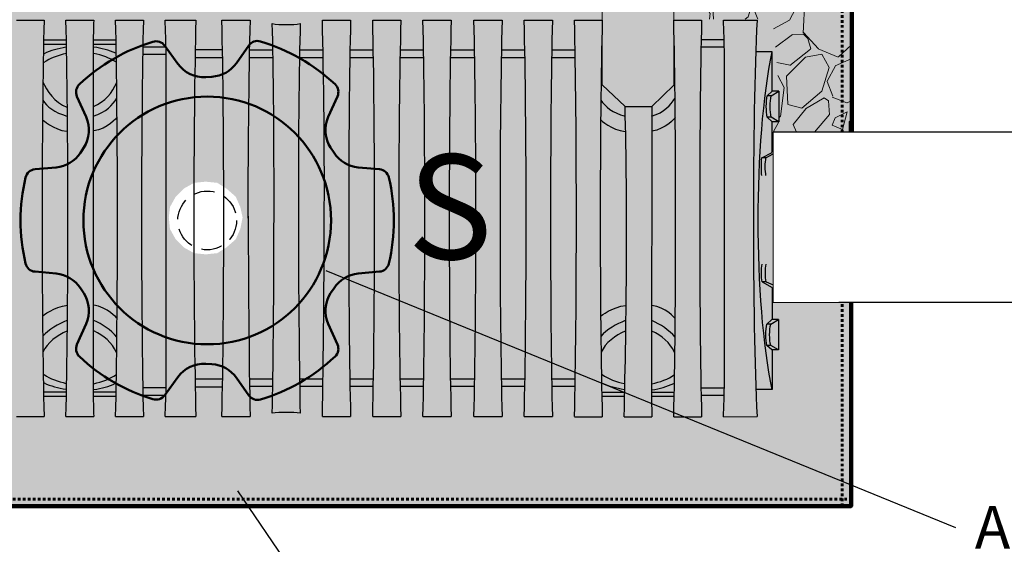
# Model space of a CAD drawing. Units: inches. Extents: x 324115 to 328691, y 133705 to 137850.
# Drawn here: x 324526 to 324567, y 133728 to 133750 of the extents above; entities that cross this region are included whole.
import ezdxf
from ezdxf import colors
from ezdxf.entities.mleader import LeaderData, LeaderLine
from ezdxf.math import Vec2, Vec3

# ---------------------------------------------------------------- set-up
doc = ezdxf.new("R2010")
doc.units = ezdxf.units.IN
doc.header["$LTSCALE"] = 7
doc.header["$MEASUREMENT"] = 0
doc.linetypes.add('HIDDEN2', pattern=[0.1875, 0.125, -0.0625])
doc.layers.get('0').update_dxf_attribs({"lineweight": 13})
doc.layers.add('Layer 1', color=7, linetype='Continuous')
for name, color, linetype, lineweight in [('LEADER CALLOUT', 7, 'Continuous', 0), ('SEDIMENTRAP', 252, 'Continuous', 30), ('texture', 7, 'Continuous', 13), ('thick lines', 7, 'Continuous', 100)]:
    doc.layers.add(name, color=color, linetype=linetype, lineweight=lineweight)
doc.styles.get("Standard").update_dxf_attribs({"font": 'arial.ttf', "height": 2})
pattern_1 = [(273.0127875, (62665.37612, 23601.8374), (3.11126983722, -52.89158723275), [0.5919584, -58.60398741]), (229.96974073, (62665.40724, 23601.24627), (34.22396820943, 40.44650788387), [1.0158192, -100.56606895]), (177.51044708, (62664.75387, 23600.46845), (65.33666658164, -3.11126983722), [0.7162672, -70.91054342]), (312.27368901, (62664.3183, 23598.47724), (-59.1141269072, 65.33666658164), [0.9250472, -91.57965538]), (337.83365418, (62664.94055, 23597.79276), (-52.89158723275, 21.77888886055), [0.907082, -89.801241764]), (42.27368901, (62665.78059, 23597.45052), (-65.33666658164, -59.1141269072), [0.9250472, -91.57965538]), (82.694240467, (62666.46507, 23598.07278), (-9.33380951166, -71.55920625608), [1.2233276, -121.109333615]), (117.255328375, (62666.62063, 23599.28617), (-46.66904755831, 90.2268252794), [1.1549472, -114.339814586]), (166.429565615, (62666.09172, 23600.31289), (-65.33666658164, 15.5563491861), [0.92818, -91.88992168]), (220.23635831, (62665.18945, 23600.53068), (37.33523804665, 31.1126983722), [1.0596608, -51.92335535]), (267.3974378, (62664.38052, 23599.8462), (-3.11126983722, -71.55920625608), [1.3703712, -135.66685002]), (183.81407483, (62667.42956, 23601.5263), (-40.4465078839, -3.1112698372), [0.4677244, -46.304917176]), (216.46923439, (62666.96287, 23601.49517), (46.66904755831, 34.22396820943), [0.8898428, -88.09465023]), (270, (62666.2473, 23600.9663), (3.111269837, -3.111269837), [0.6222524, -5.600287274]), (248.19859051, (62665.65614, 23601.1218), (9.3338095117, 21.7788888605), [0.3350952, -33.174306466]), (336.8014095, (62665.5317, 23600.8107), (-12.445079349, 6.2225396744), [0.4738932, -23.22083195]), (75.96375653, (62665.9673, 23600.624), (3.1112698372, 15.5563491861), [0.7696876, -24.88650074]), (206.5650512, (62666.154, 23601.3707), (9.333809512, 3.111269837), [0.5565604, -13.357461305]), (61.38954033, (62663.72715, 23599.00616), (21.77888886055, 40.44650788387), [0.77968, -77.188518645]), (115.34617594, (62664.1005, 23599.69064), (21.77888886055, -46.66904755833), [0.6541084, -64.75659409]), (338.19859051, (62665.5317, 23601.993), (-21.7788888605, 9.3338095117), [0.670186, -32.839215666]), (28.61045967, (62666.15394, 23601.74407), (-40.44650788387, -21.77888886055), [0.77968, -77.188518645]), (24.44395478, (62665.65614, 23597.07717), (-21.7788888605, -9.3338095117), [0.751872, -36.84174448]), (339.77514057, (62666.34062, 23597.3883), (-49.78031739553, 18.66761902332), [0.6299832, -62.36842948]), (111.80140949, (62668.67407, 23598.9128), (-9.3338095117, 21.7788888605), [0.670186, -32.839215666]), (62.35402464, (62668.42517, 23599.53507), (-28.00142853499, -52.89158723275), [0.7375764, -73.0198639]), (114.44395478, (62667.14955, 23597.3883), (9.3338095117, -21.7788888605), [0.375936, -37.21768048]), (146.30993247, (62668.4874, 23598.7261), (-15.556349186, 9.3338095117), [0.224356, -22.21132986]), (210.96375653, (62668.3007, 23598.8506), (12.445079349, 6.2225396744), [0.907082, -17.23458275]), (231.00900596, (62667.5229, 23598.3839), (28.00142853499, 34.22396820943), [0.84062, -83.22126197]), (348.69006753, (62666.2473, 23600.344), (-9.3338095117, 3.111269837), [0.6345768, -15.22984881]), (38.15722659, (62666.86953, 23600.21955), (59.1141269072, 46.66904755831), [1.1078936, -109.681275546]), (105.9453959, (62667.7407, 23600.90403), (9.33380951166, -34.2239682094), [0.4530064, -44.84776622]), (135, (62667.6162, 23601.3396), (-6.222539674, 7e-16), [0.264, -4.136]), (165.25643716, (62667.36734, 23598.415), (34.22396820943, -9.33380951166), [0.6112656, -60.515487954]), (93.0127875, (62666.7762, 23598.57058), (-3.11126983722, 52.89158723275), [1.1839168, -58.01202901]), (45, (62666.714, 23599.753), (0, 6.222539674), [1.144, -3.256]), (10.30484647, (62667.5229, 23600.5618), (52.89158723275, 9.33380951166), [0.6957016, -68.874406924]), (299.0546041, (62668.2074, 23600.68624), (9.3338095117, -15.5563491861), [0.6406488, -31.39183471]), (252.645975364, (62668.5185, 23600.12621), (-28.00142853499, -90.2268252794), [1.043086, -103.2656864]), (220.42607874, (62668.20738, 23599.1306), (-43.55777772109, -37.33523804665), [1.1035156, -109.247922995])]

msp = doc.modelspace()

# ---------------------------------------------------------------- hatches: boundary and pattern name
at = {"true_color": 0x636466, "transparency": 33554559}
h = msp.add_hatch(color=251, dxfattribs=at)
h.dxf.hatch_style = 1
h.paths.add_polyline_path([(324560.231, 133738.564), (324557.332, 133738.564), (324557.332, 133745.715), (324560.633, 133745.717), (324560.633, 133774.4), (324534.008, 133774.374), (324534.008, 133754.16), (324495.797, 133754.197), (324502.562, 133739.62), (324499.078, 133730.001), (324560.231, 133730.001)])
h.paths.add_polyline_path([(324531.96, 133741.651), (324531.911, 133742.136), (324531.96, 133742.572), (324532.202, 133743.009), (324532.541, 133743.349), (324532.978, 133743.591), (324533.462, 133743.639), (324533.948, 133743.591), (324534.335, 133743.349), (324534.724, 133743.009), (324534.917, 133742.572), (324535.014, 133742.136), (324534.917, 133741.651), (324534.724, 133741.215), (324534.335, 133740.876), (324533.948, 133740.633), (324533.462, 133740.584), (324532.978, 133740.633), (324532.541, 133740.876), (324532.202, 133741.215)], flags=16)
h.paths.add_polyline_path([(324532.299, 133741.652), (324532.202, 133742.137), (324532.299, 133742.623), (324532.541, 133743.01), (324532.978, 133743.302), (324533.462, 133743.399), (324533.948, 133743.302), (324534.335, 133743.01), (324534.626, 133742.623), (324534.724, 133742.137), (324534.626, 133741.652), (324534.335, 133741.217), (324533.948, 133740.925), (324533.462, 133740.828), (324532.978, 133740.925), (324532.541, 133741.217)], flags=0)
at = {"transparency": 33554457}
h = msp.add_hatch(color=9, dxfattribs=at)
h.dxf.hatch_style = 1
h.paths.add_polyline_path([(324538.242, 133742.576), (324538.049, 133743.013), (324537.66, 133743.352), (324537.273, 133743.594), (324536.787, 133743.643), (324536.303, 133743.594), (324535.866, 133743.352), (324535.527, 133743.013), (324535.285, 133742.576), (324535.236, 133742.14), (324535.285, 133741.655), (324535.527, 133741.219), (324535.866, 133740.88), (324536.303, 133740.637), (324536.787, 133740.588), (324537.273, 133740.637), (324537.66, 133740.88), (324538.049, 133741.219), (324538.242, 133741.655), (324538.339, 133742.14)])
at = {"layer": 'texture', "transparency": 33554505}
h = msp.add_hatch(dxfattribs=at)
h.set_pattern_fill('GRAVEL', color=256, scale=4.4, angle=45)
h.set_pattern_definition(pattern_1)
h.paths.add_polyline_path([(324560.606, 133771.527), (324533.741, 133771.527), (324533.696, 133770.974), (324556.649, 133770.974), (324557.563, 133770.906), (324557.563, 133766.707), (324557.549, 133764.444), (324560.606, 133769.069)])
h.paths.add_polyline_path([(324560.606, 133769.069), (324557.549, 133764.444), (324557.489, 133754.282), (324553.146, 133754.308), (324553.147, 133750.466), (324557.304, 133750.464), (324557.591, 133747.437), (324557.591, 133746.139), (324557.332, 133745.715), (324560.606, 133745.715)])
h = msp.add_hatch(dxfattribs=at)
h.set_pattern_fill('GRAVEL', color=256, scale=4.4, angle=45)
h.set_pattern_definition(pattern_1)
h.paths.add_polyline_path([(324560.606, 133738.564), (324557.567, 133738.564), (324557.567, 133733.748), (324537.709, 133733.748), (324538.445, 133730.001), (324560.606, 133730.001)])
h.paths.add_polyline_path([(324537.709, 133733.748), (324500.498, 133733.748), (324500.253, 133733.072), (324499.488, 133730.962), (324499.14, 133730.001), (324538.445, 133730.001)])

# ---------------------------------------------------------------- linework, layer by layer
at = {"linetype": 'HIDDEN2', "lineweight": 60, "ltscale": 0.125}
for p, q in [((324560.231, 133745.715), (324560.231, 133774.418)), ((324560.231, 133730.001), (324560.231, 133738.564)), ((324499.184, 133730.294), (324560.606, 133730.294))]:
    msp.add_line(p, q, dxfattribs=at)
for p, q in [((324557.563, 133747.437), (324557.563, 133746.156)), ((324557.563, 133746.156), (324557.332, 133745.715)), ((324557.332, 133738.564), (324557.332, 133745.715)), ((324560.606, 133745.715), (324557.332, 133745.715)), ((324557.332, 133745.715), (324557.332, 133738.564)), ((324560.606, 133745.715), (324557.332, 133745.715)), ((324557.332, 133745.715), (324557.332, 133738.564)), ((324564.604, 133738.564), (324557.332, 133738.564)), ((324560.857, 133738.564), (324559.621, 133738.564))]:
    msp.add_line(p, q)
msp.add_lwpolyline([(324550.141, 133747.711), (324550.136, 133756.381, -0.224912), (324550.429, 133757), (324550.904, 133757.389, -0.173317), (324551.411, 133757.57), (324551.683, 133757.57), (324551.906, 133757.57, -0.182733), (324552.435, 133757.37), (324552.88, 133756.976, -0.215121), (324553.151, 133756.376), (324553.146, 133747.697), (324552.217, 133746.796), (324551.098, 133746.796), (324550.141, 133747.711)], format="xyb")
msp.add_lwpolyline([(324550.141, 133747.711), (324550.136, 133756.381, -0.224912), (324550.429, 133757), (324550.904, 133757.389, -0.173317), (324551.411, 133757.57), (324551.683, 133757.57), (324551.906, 133757.57, -0.182733), (324552.435, 133757.37), (324552.88, 133756.976, -0.215121), (324553.151, 133756.376), (324553.146, 133747.697), (324552.217, 133746.796), (324551.098, 133746.796), (324550.141, 133747.711)], format="xyb")
msp.add_lwpolyline([(324499.078, 133730.001), (324560.606, 133730.001), (324560.606, 133738.564)])
at = {"layer": 'Layer 1', "color": 7}
for p, q in [((324525.499, 133750.431), (324526.669, 133750.431)), ((324527.586, 133750.431), (324528.756, 133750.431)), ((324528.743, 133750.43), (324528.743, 133750.43)), ((324529.673, 133750.431), (324530.843, 133750.431)), ((324529.673, 133750.431), (324529.673, 133750.431)), ((324527.605, 133749.58), (324526.648, 133749.58)), ((324529.692, 133749.58), (324528.734, 133749.58)), ((324527.609, 133749.406), (324526.644, 133749.406)), ((324528.727, 133749.406), (324528.727, 133749.406)), ((324529.695, 133749.406), (324528.733, 133749.406)), ((324528.733, 133749.171), (324528.734, 133735.095)), ((324527.609, 133734.788), (324526.644, 133734.788)), ((324527.605, 133734.614), (324526.648, 133734.614)), ((324529.695, 133734.788), (324528.733, 133734.788)), ((324529.692, 133734.614), (324528.734, 133734.614)), ((324529.673, 133734.788), (324529.673, 133734.788)), ((324530.827, 133734.788), (324530.827, 133734.788)), ((324525.499, 133733.763), (324526.669, 133733.763)), ((324527.586, 133733.763), (324528.756, 133733.763)), ((324529.673, 133733.763), (324530.843, 133733.763))]:
    msp.add_line(p, q, dxfattribs=at)
at = {"layer": 'Layer 1'}
msp.add_line((324571.876, 133745.715), (324557.332, 133745.715), dxfattribs=at)
at = {"layer": 'Layer 1', "color": 7}
for points in [[(324531.752, 133750.431), (324533.051, 133750.431)], [(324534.142, 133750.421), (324535.327, 133750.421)], [(324538.37, 133750.421), (324539.555, 133750.421)], [(324540.485, 133750.421), (324541.669, 133750.421)], [(324542.598, 133750.421), (324543.783, 133750.421)], [(324544.743, 133750.424), (324545.928, 133750.424)], [(324546.857, 133750.424), (324548.042, 133750.424)], [(324548.971, 133750.424), (324550.141, 133750.424)], [(324553.146, 133750.424), (324554.315, 133750.424)], [(324553.146, 133750.424), (324553.146, 133750.424)], [(324555.233, 133750.424), (324556.649, 133750.424)], [(324555.265, 133749.605), (324554.297, 133749.605)], [(324555.265, 133749.605), (324554.297, 133749.605)], [(324531.793, 133749.297), (324530.819, 133749.297)], [(324531.802, 133735.095), (324531.798, 133749.102)], [(324534.164, 133749.179), (324533.022, 133749.179)], [(324536.277, 133749.162), (324535.3, 133749.162)], [(324538.398, 133749.162), (324537.411, 133749.162)], [(324540.507, 133749.162), (324539.533, 133749.162)], [(324542.625, 133749.162), (324541.639, 133749.162)], [(324544.764, 133749.164), (324543.756, 133749.164)], [(324546.88, 133749.164), (324545.903, 133749.164)], [(324548.998, 133749.164), (324548.016, 133749.164)], [(324555.274, 133749.29), (324554.291, 133749.29)], [(324555.274, 133749.29), (324554.291, 133749.29)], [(324555.279, 133735.162), (324555.279, 133749.095)], [(324557.283, 133749.1), (324556.612, 133749.1)], [(324557.283, 133747.437), (324557.283, 133749.1)], [(324531.798, 133748.982), (324530.824, 133748.982)], [(324534.169, 133748.842), (324533.015, 133748.842)], [(324536.277, 133748.847), (324535.295, 133748.847)], [(324538.402, 133748.847), (324537.404, 133748.847)], [(324540.511, 133748.847), (324539.523, 133748.847)], [(324542.63, 133748.847), (324541.633, 133748.847)], [(324544.771, 133748.85), (324543.751, 133748.85)], [(324546.885, 133748.85), (324545.898, 133748.85)], [(324549.004, 133748.85), (324548.01, 133748.85)], [(324557.07, 133747.242), (324557.283, 133747.437)], [(324557.243, 133747.242), (324557.563, 133747.437)], [(324557.563, 133747.437), (324557.283, 133747.437)], [(324557.563, 133747.437), (324557.563, 133746.156)], [(324557.243, 133747.242), (324557.07, 133747.242)], [(324551.098, 133746.796), (324552.217, 133746.796)], [(324552.217, 133746.796), (324552.207, 133735.088)], [(324557.283, 133746.156), (324557.07, 133746.351)], [(324557.243, 133746.351), (324557.07, 133746.351)], [(324557.563, 133746.156), (324557.243, 133746.351)], [(324557.283, 133744.873), (324557.283, 133746.156)], [(324557.563, 133746.156), (324557.283, 133746.156)], [(324556.852, 133744.638), (324557.283, 133744.87)], [(324557.024, 133744.638), (324556.852, 133744.638)], [(324557.024, 133744.638), (324557.332, 133744.808)], [(324556.858, 133739.428), (324557.289, 133739.195)], [(324557.03, 133739.428), (324556.858, 133739.428)], [(324557.03, 133739.428), (324557.332, 133739.297)], [(324557.289, 133739.167), (324557.289, 133737.842)], [(324557.053, 133737.651), (324557.265, 133737.845)], [(324557.226, 133737.651), (324557.545, 133737.845)], [(324557.545, 133737.845), (324557.265, 133737.845)], [(324557.545, 133737.845), (324557.545, 133736.565)], [(324557.226, 133737.651), (324557.053, 133737.651)], [(324557.265, 133736.565), (324557.053, 133736.759)], [(324557.226, 133736.759), (324557.053, 133736.759)], [(324557.545, 133736.565), (324557.226, 133736.759)], [(324557.545, 133736.565), (324557.265, 133736.565)], [(324557.283, 133736.565), (324557.283, 133734.901)], [(324531.795, 133734.968), (324530.819, 133734.968)], [(324534.174, 133735.343), (324533.015, 133735.343)], [(324534.168, 133735.006), (324533.022, 133735.006)], [(324536.286, 133735.338), (324535.301, 133735.338)], [(324536.282, 133735.023), (324535.305, 133735.023)], [(324538.396, 133735.338), (324537.411, 133735.338)], [(324538.391, 133735.023), (324537.415, 133735.023)], [(324540.511, 133735.338), (324539.523, 133735.338)], [(324540.507, 133735.023), (324539.528, 133735.023)], [(324542.626, 133735.338), (324541.639, 133735.338)], [(324542.62, 133735.023), (324541.644, 133735.023)], [(324544.771, 133735.34), (324543.751, 133735.34)], [(324544.764, 133735.026), (324543.756, 133735.026)], [(324546.885, 133735.34), (324545.898, 133735.34)], [(324546.88, 133735.026), (324545.903, 133735.026)], [(324548.999, 133735.34), (324548.015, 133735.34)], [(324548.994, 133735.026), (324548.02, 133735.026)], [(324555.275, 133734.961), (324554.299, 133734.961)], [(324531.786, 133734.653), (324530.824, 133734.653)], [(324551.083, 133734.781), (324550.116, 133734.781)], [(324551.079, 133734.607), (324550.12, 133734.607)], [(324553.168, 133734.781), (324552.205, 133734.781)], [(324553.166, 133734.607), (324552.206, 133734.607)], [(324553.146, 133734.781), (324553.146, 133734.781)], [(324554.299, 133734.781), (324554.299, 133734.781)], [(324555.267, 133734.646), (324554.304, 133734.646)], [(324557.283, 133734.901), (324556.612, 133734.901)], [(324531.752, 133733.764), (324533.051, 133733.764)], [(324534.142, 133733.764), (324535.327, 133733.764)], [(324538.37, 133733.764), (324539.555, 133733.764)], [(324540.485, 133733.764), (324541.669, 133733.764)], [(324542.598, 133733.764), (324543.783, 133733.764)], [(324544.743, 133733.766), (324545.928, 133733.766)], [(324546.857, 133733.766), (324548.042, 133733.766)], [(324548.971, 133733.757), (324550.141, 133733.757)], [(324551.059, 133733.757), (324552.228, 133733.757)], [(324553.146, 133733.757), (324554.315, 133733.757)], [(324555.233, 133733.757), (324556.649, 133733.766)]]:
    msp.add_lwpolyline(points, dxfattribs=at)
at = {"layer": 'Layer 1'}
msp.add_lwpolyline([(324571.817, 133738.564), (324560.085, 133738.564)], dxfattribs=at)
at = {"layer": 'Layer 1', "color": 7}
for points in [[(324526.669, 133750.431), (324526.551, 133746.234), (324526.551, 133737.96), (324526.669, 133733.763)], [(324527.586, 133733.763), (324527.692, 133737.957), (324527.692, 133746.237), (324527.586, 133750.431)], [(324528.756, 133750.431), (324528.739, 133750.08), (324528.728, 133749.389), (324528.735, 133749.038)], [(324531.798, 133749.025), (324531.794, 133749.378), (324531.771, 133750.078), (324531.752, 133750.431)], [(324533.051, 133750.431), (324532.934, 133746.227), (324532.934, 133737.957), (324533.051, 133733.764)], [(324534.142, 133733.764), (324534.248, 133737.954), (324534.248, 133746.231), (324534.142, 133750.421)], [(324535.327, 133750.421), (324535.27, 133748.332), (324535.227, 133744.197), (324535.241, 133742.105)], [(324536.33, 133740.642), (324536.351, 133745.293), (324536.312, 133748.607), (324536.263, 133750.28)], [(324536.263, 133750.28), (324536.567, 133750.229), (324537.129, 133750.229), (324537.434, 133750.28)], [(324537.441, 133750.281), (324537.386, 133748.606), (324537.343, 133745.294), (324537.366, 133740.642)], [(324538.446, 133742.194), (324538.469, 133744.196), (324538.426, 133748.332), (324538.37, 133750.421)], [(324539.555, 133750.421), (324539.448, 133746.231), (324539.448, 133737.954), (324539.555, 133733.764)], [(324540.485, 133733.764), (324540.59, 133737.954), (324540.59, 133746.231), (324540.485, 133750.421)], [(324541.669, 133750.421), (324541.55, 133746.228), (324541.55, 133737.957), (324541.669, 133733.764)], [(324542.598, 133733.764), (324542.704, 133737.954), (324542.704, 133746.231), (324542.598, 133750.421)], [(324543.783, 133750.421), (324543.677, 133746.231), (324543.677, 133737.954), (324543.783, 133733.764)], [(324544.743, 133733.766), (324544.85, 133737.957), (324544.85, 133746.233), (324544.743, 133750.424)], [(324545.928, 133750.424), (324545.81, 133746.23), (324545.81, 133737.96), (324545.928, 133733.766)], [(324546.857, 133733.766), (324546.964, 133737.957), (324546.964, 133746.233), (324546.857, 133750.424)], [(324548.042, 133750.424), (324547.936, 133746.233), (324547.936, 133737.957), (324548.042, 133733.766)], [(324548.971, 133733.766), (324549.078, 133737.957), (324549.078, 133746.233), (324548.971, 133750.424)], [(324550.141, 133750.424), (324550.024, 133746.228), (324550.024, 133737.953), (324550.141, 133733.757)], [(324555.279, 133749.018), (324555.274, 133749.371), (324555.251, 133750.071), (324555.233, 133750.424)], [(324556.649, 133750.424), (324556.44, 133746.209), (324556.44, 133737.982), (324556.649, 133733.766)], [(324527.589, 133749.02), (324527.256, 133748.957), (324526.905, 133748.82), (324526.654, 133748.642)], [(324527.586, 133749.288), (324527.253, 133749.235), (324526.939, 133749.154), (324526.665, 133749.014)], [(324529.706, 133748.66), (324529.437, 133748.836), (324529.105, 133748.958), (324528.752, 133749.023)], [(324529.684, 133749.034), (324529.384, 133749.164), (324529.084, 133749.243), (324528.756, 133749.291)], [(324557.283, 133734.901), (324556.505, 133738.633), (324556.505, 133745.368), (324557.283, 133749.1)], [(324526.617, 133747.842), (324526.761, 133747.449), (324527.121, 133746.965), (324527.626, 133746.769)], [(324528.744, 133746.802), (324529.217, 133746.988), (324529.548, 133747.374), (324529.72, 133747.813)], [(324526.607, 133747.067), (324526.784, 133746.801), (324527.108, 133746.538), (324527.626, 133746.397)], [(324528.733, 133746.397), (324529.289, 133746.556), (324529.542, 133746.876), (324529.72, 133747.142)], [(324550.08, 133747.06), (324550.256, 133746.794), (324550.58, 133746.531), (324551.098, 133746.39)], [(324552.206, 133746.39), (324552.761, 133746.549), (324553.014, 133746.869), (324553.192, 133747.135)], [(324557.07, 133746.351), (324557.028, 133746.583), (324557.028, 133747.011), (324557.07, 133747.242)], [(324557.243, 133746.351), (324557.18, 133746.586), (324557.18, 133747.007), (324557.243, 133747.242)], [(324551.059, 133733.757), (324551.164, 133737.95), (324551.204, 133742.603), (324551.098, 133746.796)], [(324556.852, 133743.894), (324556.821, 133744.088), (324556.821, 133744.444), (324556.852, 133744.638)], [(324557.024, 133743.894), (324556.985, 133744.089), (324556.985, 133744.443), (324557.024, 133744.638)], [(324535.251, 133742.194), (324535.247, 133740.079), (324535.285, 133735.879), (324535.327, 133733.764)], [(324538.37, 133733.764), (324538.412, 133735.879), (324538.45, 133740.079), (324538.446, 133742.194)], [(324536.263, 133733.904), (324536.297, 133735.594), (324536.33, 133738.952), (324536.33, 133740.642)], [(324537.366, 133740.642), (324537.366, 133738.952), (324537.4, 133735.594), (324537.434, 133733.904)], [(324556.858, 133739.428), (324556.827, 133739.621), (324556.827, 133739.978), (324556.858, 133740.171)], [(324557.03, 133739.428), (324556.991, 133739.623), (324556.991, 133739.976), (324557.03, 133740.171)], [(324527.626, 133737.804), (324527.28, 133737.664), (324526.847, 133737.429), (324526.607, 133737.142)], [(324529.728, 133737.108), (324529.474, 133737.412), (324529.114, 133737.658), (324528.753, 133737.804)], [(324551.098, 133737.797), (324550.752, 133737.657), (324550.319, 133737.422), (324550.08, 133737.135)], [(324553.2, 133737.101), (324552.946, 133737.405), (324552.586, 133737.651), (324552.225, 133737.797)], [(324557.053, 133736.759), (324557.011, 133736.991), (324557.011, 133737.419), (324557.053, 133737.651)], [(324557.226, 133736.759), (324557.162, 133736.994), (324557.162, 133737.415), (324557.226, 133737.651)], [(324527.626, 133737.362), (324527.224, 133737.19), (324526.786, 133736.868), (324526.625, 133736.486)], [(324529.71, 133736.465), (324529.524, 133736.871), (324529.161, 133737.181), (324528.756, 133737.367)], [(324551.098, 133737.355), (324550.697, 133737.183), (324550.259, 133736.861), (324550.097, 133736.479)], [(324553.182, 133736.458), (324552.997, 133736.865), (324552.633, 133737.174), (324552.228, 133737.36)], [(324526.665, 133735.534), (324526.917, 133735.356), (324527.267, 133735.232), (324527.586, 133735.162)], [(324528.753, 133735.148), (324529.101, 133735.219), (324529.43, 133735.347), (324529.71, 133735.534)], [(324550.138, 133735.527), (324550.389, 133735.349), (324550.739, 133735.225), (324551.059, 133735.155)], [(324552.225, 133735.141), (324552.573, 133735.212), (324552.902, 133735.34), (324553.182, 133735.527)], [(324526.665, 133735.178), (324526.933, 133735.054), (324527.273, 133734.966), (324527.586, 133734.915)], [(324528.735, 133735.156), (324528.728, 133734.805), (324528.739, 133734.114), (324528.756, 133733.763)], [(324528.756, 133734.898), (324529.094, 133734.943), (324529.388, 133735.032), (324529.671, 133735.165)], [(324531.752, 133733.764), (324531.771, 133734.117), (324531.794, 133734.816), (324531.802, 133735.095)], [(324550.137, 133735.171), (324550.405, 133735.047), (324550.745, 133734.959), (324551.059, 133734.908)], [(324552.207, 133735.149), (324552.201, 133734.798), (324552.211, 133734.107), (324552.228, 133733.757)], [(324552.228, 133734.891), (324552.567, 133734.936), (324552.86, 133735.025), (324553.143, 133735.158)], [(324555.233, 133733.757), (324555.251, 133734.11), (324555.274, 133734.809), (324555.279, 133735.162)], [(324537.434, 133733.904), (324537.129, 133733.957), (324536.567, 133733.957), (324536.263, 133733.904)]]:
    msp.add_open_spline(points, degree=3, dxfattribs=at)
at = {"layer": 'Layer 1'}
for points in [[(324529.673, 133733.763), (324529.778, 133737.957), (324529.778, 133746.237), (324529.673, 133750.431)], [(324530.843, 133750.431), (324530.738, 133746.238), (324530.738, 133737.957), (324530.843, 133733.763)], [(324553.146, 133733.757), (324553.251, 133737.95), (324553.251, 133746.23), (324553.146, 133750.424)], [(324554.315, 133750.424), (324554.21, 133746.231), (324554.21, 133737.95), (324554.315, 133733.757)], [(324526.599, 133746.245), (324526.599, 133746.245), (324527.057, 133745.816), (324527.626, 133745.757)], [(324529.735, 133746.34), (324529.735, 133746.34), (324529.329, 133745.839), (324528.752, 133745.769)], [(324550.071, 133746.238), (324550.071, 133746.238), (324550.53, 133745.809), (324551.098, 133745.75)], [(324553.208, 133746.333), (324553.208, 133746.333), (324552.801, 133745.832), (324552.224, 133745.762)], [(324526.607, 133738.001), (324526.607, 133738.001), (324527.084, 133738.386), (324527.653, 133738.442)], [(324529.735, 133737.891), (324529.735, 133737.891), (324529.329, 133738.375), (324528.752, 133738.442)], [(324550.08, 133737.994), (324550.08, 133737.994), (324550.557, 133738.379), (324551.125, 133738.435)], [(324553.208, 133737.884), (324553.208, 133737.884), (324552.801, 133738.368), (324552.224, 133738.435)]]:
    msp.add_open_spline(points, degree=3, dxfattribs=at)
at = {"layer": 'SEDIMENTRAP', "color": 7, "linetype": 'Continuous', "lineweight": 50}
msp.add_lwpolyline([(324531.74, 133749.355, 0.31977), (324531.245, 133749.521, 0.115267), (324528.152, 133747.733, 0.31977), (324528.049, 133747.221), (324528.436, 133746.358, -0.254957), (324528.335, 133745.069), (324528.191, 133744.849, -0.229928), (324527.18, 133744.241), (324526.284, 133744.161, 0.322869), (324525.886, 133743.816, 0.116659), (324525.886, 133740.202, 0.322869), (324526.284, 133739.857), (324527.18, 133739.777, -0.229928), (324528.191, 133739.169), (324528.335, 133738.949, -0.254957), (324528.436, 133737.66), (324528.049, 133736.797, 0.31977), (324528.152, 133736.285, 0.115267), (324531.245, 133734.497, 0.31977), (324531.74, 133734.663), (324532.295, 133735.428, -0.254957), (324533.462, 133735.983), (324533.725, 133735.968, -0.229928), (324534.756, 133735.395), (324535.272, 133734.658, 0.322869), (324535.769, 133734.485, 0.116549), (324538.9, 133736.285, 0.31977), (324539.003, 133736.797), (324538.616, 133737.66, -0.254957), (324538.717, 133738.949), (324538.861, 133739.169, -0.229928), (324539.872, 133739.777), (324540.769, 133739.857, 0.322869), (324541.166, 133740.202, 0.116659), (324541.166, 133743.816, 0.322869), (324540.769, 133744.161), (324539.872, 133744.241, -0.229928), (324538.861, 133744.849), (324538.717, 133745.069, -0.254957), (324538.616, 133746.358), (324539.003, 133747.221, 0.31977), (324538.9, 133747.733, 0.116549), (324535.769, 133749.533, 0.322869), (324535.272, 133749.36), (324534.756, 133748.623, -0.229928), (324533.725, 133748.049), (324533.462, 133748.035, -0.254957), (324532.295, 133748.59)], format="xyb", close=True, dxfattribs=at)
msp.add_circle((324533.526, 133742.009), 5.206, dxfattribs=at)
at = {"layer": 'SEDIMENTRAP', "linetype": 'HIDDEN2'}
msp.add_circle((324533.526, 133742.009), 1.235, dxfattribs=at)
at = {"layer": 'thick lines'}
msp.add_line((324560.633, 133814.952), (324560.633, 133745.715), dxfattribs=at)
msp.add_lwpolyline([(324560.606, 133738.564), (324560.606, 133730.001), (324499.078, 133730.001)], dxfattribs=at)
at = {"layer": 'thick lines', "color": 7}
for points in [[(324560.606, 133730.001), (324560.606, 133738.564)], [(324560.606, 133730.001), (324499.141, 133730.001)]]:
    msp.add_lwpolyline(points, dxfattribs=at)

# ---------------------------------------------------------------- texts
at = {"insert": (324541.946, 133744.783), "char_height": 4.4, "width": 7.60405, "attachment_point": 1}
msp.add_mtext('S', dxfattribs=at)

# ---------------------------------------------------------------- leaders
at = {"layer": 'LEADER CALLOUT'}
ml = msp.add_multileader_mtext('Standard', dxfattribs=at)
ml.set_content('10" (254mm) PVC LATERAL\\PCONNECTOR PIPE \\PBETWEEN INFLOW \\PAND ADJACENT START\\PUNITS', color=256)
ml.set_leader_properties()
ml.build(insert=Vec2(0, 0))
ml.multileader.update_dxf_attribs({"has_dogleg": 0, "text_right_attachment_type": 2, "dogleg_length": 0.36, "arrow_head_size": 3.769, "scale": 1.125})
ctx = ml.context
ctx.base_point, ctx.scale, ctx.char_height, ctx.arrow_head_size, ctx.landing_gap_size, ctx.plane_origin = Vec3(324565.51, 133767.011), 1.125, 1.8, 3.769, 0.816, Vec3(324550.784, 133740.661)
ctx.right_attachment = 2
notes = []
notes.append((ctx, [(0, (1, 1, 0), (324565.186, 133767.011), (1, 0), 0.324, [(0, [(324552.776, 133753.991), (324562.167, 133766.982)], 0, [])])]))
ctx.mtext.insert, ctx.mtext.flow_direction = Vec3(324566.326, 133767.926), 5
ml = msp.add_multileader_mtext('Standard', dxfattribs=at)
ml.set_content('ALIGN SEDIMENTRAP WITH \\PCAST IRON FRAME AND LID', color=256)
ml.set_leader_properties()
ml.build(insert=Vec2(0, 0))
ml.multileader.update_dxf_attribs({"has_dogleg": 0, "text_right_attachment_type": 2, "dogleg_length": 0.36, "arrow_head_size": 3.769, "scale": 1.125})
ctx = ml.context
ctx.base_point, ctx.scale, ctx.char_height, ctx.arrow_head_size, ctx.landing_gap_size, ctx.plane_origin = Vec3(324564.988, 133729.097), 1.125, 1.8, 3.769, 0.816, Vec3(324545.376, 133735.694)
ctx.right_attachment = 2
notes.append((ctx, [(0, (1, 1, 0), (324564.664, 133729.097), (1, 0), 0.324, [(0, [(324535.024, 133741.324), (324564.988, 133729.097)], 0, [])])]))
ctx.mtext.insert, ctx.mtext.flow_direction = Vec3(324565.804, 133730.013), 5
ml = msp.add_multileader_mtext('Standard', dxfattribs=at)
ml.set_content('WRAP INFLOW ROW OF CHAMBERS WITH NON-WOVEN #SC-NWFF-500', color=256)
ml.set_leader_properties()
ml.build(insert=Vec2(0, 0))
ml.multileader.update_dxf_attribs({"has_dogleg": 0, "text_right_attachment_type": 2, "dogleg_length": 0.36, "arrow_head_size": 3.769, "scale": 1.125})
ctx = ml.context
ctx.base_point, ctx.scale, ctx.char_height, ctx.arrow_head_size, ctx.landing_gap_size, ctx.plane_origin = Vec3(324543.208, 133719.133), 1.125, 1.8, 3.769, 0.928, Vec3(324531.629, 133743.578)
ctx.right_attachment = 2
notes.append((ctx, [(0, (1, 1, 0), (324542.884, 133719.133), (1, 0), 0.324, [(0, [(324532.689, 133733.761), (324542.623, 133719.127)], 0, [])])]))
ctx.mtext.insert, ctx.mtext.width, ctx.mtext.flow_direction = Vec3(324544.136, 133720.048), 36.16368, 5
for ctx, leaders in notes:
    for number, flags, end, landing, length, lines in leaders:
        leader = LeaderData()
        leader.index, (leader.has_last_leader_line, leader.has_dogleg_vector, leader.attachment_direction) = number, flags
        leader.last_leader_point, leader.dogleg_vector, leader.dogleg_length = Vec3(end), Vec3(landing), length
        for number, points, colour, breaks in lines:
            line = LeaderLine()
            line.index, line.vertices, line.color, line.breaks = number, Vec3.list(points), colors.encode_raw_color(colour), breaks
            leader.lines.append(line)
        ctx.leaders.append(leader)

doc.saveas('drawing.dxf')
